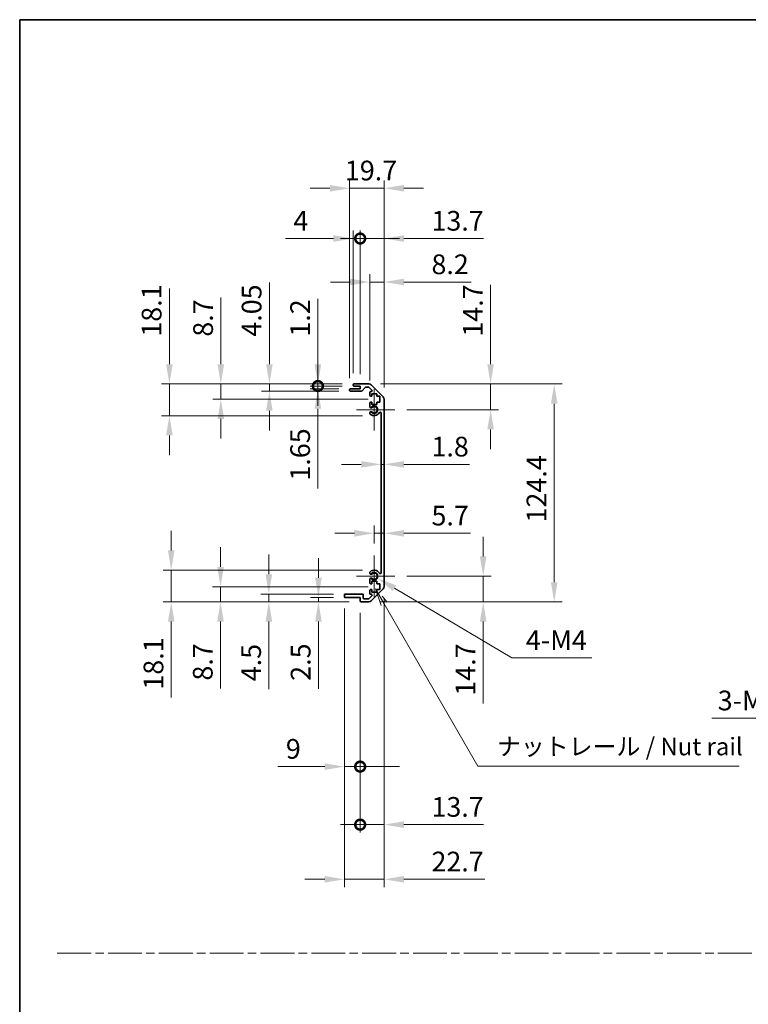
# Model space of a CAD drawing. Units: millimetres. Extents: x 0 to 8447, y -8 to 1546.
# Drawn here: x 5504 to 5920, y 562 to 1124 of the extents above; entities that cross this region are included whole.
import ezdxf

# ---------------------------------------------------------------- set-up
doc = ezdxf.new("R2010")
doc.units = ezdxf.units.MM
doc.header["$LTSCALE"] = 4.5
doc.linetypes.add('CHAIN', pattern=[0.3543, 0.2362, -0.0295, 0.0591, -0.0295])
doc.layers.get('Defpoints').update_dxf_attribs({"lineweight": 25})
for name, color, linetype, lineweight in [('Border (ISO)', 7, 'Continuous', 35), ('Center Mark (ISO)', 131, 'Continuous', 18), ('Dimension (ISO)', 7, 'Continuous', 18), ('Sketch Geometry (ISO)', 7, 'Continuous', 18), ('Symbol (ISO)', 7, 'Continuous', 18), ('Visible (ISO)', 7, 'Continuous', 35), ('Visible Narrow (ISO)', 7, 'Continuous', 25)]:
    doc.layers.add(name, color=color, linetype=linetype, lineweight=lineweight)
doc.styles.add('Note Text (TK)', font='txt')
doc.dimstyles.new('Default - Method 1b (TK)', dxfattribs={"dimscale": 4.5, "dimtxt": 2.5, "dimasz": 2.5, "dimexe": 1, "dimexo": 1.5, "dimgap": 1, "dimtad": 1, "dimtoh": 1, "dimrnd": 1e-08, "dimdsep": 46, "dimtxsty": 'Note Text (TK)', "dimcen": 0.09, "dimdle": 5, "dimclrd": 100, "dimclre": 100, "dimclrt": 7, "dimadec": 1, "dimazin": 1, "dimtfac": 1, "dimtmove": 0, "dimatfit": 3, "dimfxl": 1, "dimtolj": 1, "dimlwd": -1, "dimlwe": -1, "dimarcsym": 0})

# ---------------------------------------------------------------- blocks, each defined once
blk = doc.blocks.new('図面枠 tk図枠')
at = {"layer": 'Border (ISO)'}
for q in [(405.5, 289), (14.5, 8)]:
    blk.add_line((14.5, 289), q, dxfattribs=at)
blk = doc.blocks.new('*D198')
at = {"layer": 'Defpoints', "color": 0, "transparency": 16777216}
for p in [(5710.2, 870.18), (5712, 870.18), (5712, 870.18)]:
    blk.add_point(p, dxfattribs=at)
at = {"layer": 'Dimension (ISO)', "color": 100, "transparency": 16777216}
for p, q in [((5698.95, 870.18), (5687.7, 870.18)), ((5710.2, 870.18), (5712, 870.18)), ((5723.25, 870.18), (5760.69, 870.18))]:
    blk.add_line(p, q, dxfattribs=at)
for points in [[(5698.95, 872.06), (5698.95, 868.31), (5710.2, 870.18)], [(5723.25, 872.06), (5723.25, 868.31), (5712, 870.18)]]:
    blk.add_solid(points, dxfattribs=at)
at = {"layer": 'Dimension (ISO)', "color": 7, "transparency": 16777216, "insert": (5739, 880.31), "char_height": 11.25, "attachment_point": 4, "style": 'Note Text (TK)'}
blk.add_mtext('\\A1;1.8', dxfattribs=at)
blk = doc.blocks.new('*D199')
at = {"layer": 'Defpoints', "color": 0, "transparency": 16777216}
for p in [(5712, 830.83), (5712, 830.83), (5706.3, 818.18)]:
    blk.add_point(p, dxfattribs=at)
at = {"layer": 'Dimension (ISO)', "color": 100, "transparency": 16777216}
for p, q in [((5706.3, 824.93), (5706.3, 835.33)), ((5695.05, 830.83), (5683.8, 830.83)), ((5706.3, 830.83), (5712, 830.83)), ((5723.25, 830.83), (5761.33, 830.83))]:
    blk.add_line(p, q, dxfattribs=at)
for points in [[(5695.05, 832.7), (5695.05, 828.95), (5706.3, 830.83)], [(5723.25, 832.7), (5723.25, 828.95), (5712, 830.83)]]:
    blk.add_solid(points, dxfattribs=at)
at = {"layer": 'Dimension (ISO)', "color": 7, "transparency": 16777216, "insert": (5739, 840.95), "char_height": 11.25, "attachment_point": 4, "style": 'Note Text (TK)'}
blk.add_mtext('\\A1;5.7', dxfattribs=at)
blk = doc.blocks.new('*D200')
at = {"layer": 'Defpoints', "color": 0, "transparency": 16777216}
for p in [(5703.17, 916.08), (5772.75, 916.08), (5718.1, 901.38)]:
    blk.add_point(p, dxfattribs=at)
at = {"layer": 'Dimension (ISO)', "color": 100, "transparency": 16777216}
for p, q in [((5772.75, 927.33), (5772.75, 972.7)), ((5709.92, 916.08), (5777.25, 916.08)), ((5772.75, 901.38), (5772.75, 916.08)), ((5724.85, 901.38), (5777.25, 901.38)), ((5772.75, 890.13), (5772.75, 878.88))]:
    blk.add_line(p, q, dxfattribs=at)
for points in [[(5770.87, 927.33), (5774.62, 927.33), (5772.75, 916.08)], [(5770.87, 890.13), (5774.62, 890.13), (5772.75, 901.38)]]:
    blk.add_solid(points, dxfattribs=at)
at = {"layer": 'Dimension (ISO)', "color": 7, "transparency": 16777216, "insert": (5762.62, 943.08), "char_height": 11.25, "attachment_point": 4, "rotation": 90, "style": 'Note Text (TK)'}
blk.add_mtext('\\A1;14.7', dxfattribs=at)
blk = doc.blocks.new('*D201')
at = {"layer": 'Defpoints', "color": 0, "transparency": 16777216}
for p in [(5718.1, 806.38), (5703.17, 791.68), (5768.5, 791.68)]:
    blk.add_point(p, dxfattribs=at)
at = {"layer": 'Dimension (ISO)', "color": 100, "transparency": 16777216}
for p, q in [((5768.5, 817.63), (5768.5, 828.88)), ((5724.85, 806.38), (5773, 806.38)), ((5768.5, 806.38), (5768.5, 791.68)), ((5709.92, 791.68), (5773, 791.68)), ((5768.5, 780.43), (5768.5, 733.66))]:
    blk.add_line(p, q, dxfattribs=at)
for points in [[(5766.63, 817.63), (5770.38, 817.63), (5768.5, 806.38)], [(5766.63, 780.43), (5770.38, 780.43), (5768.5, 791.68)]]:
    blk.add_solid(points, dxfattribs=at)
at = {"layer": 'Dimension (ISO)', "color": 7, "transparency": 16777216, "insert": (5758.38, 738.16), "char_height": 11.25, "attachment_point": 4, "rotation": 90, "style": 'Note Text (TK)'}
blk.add_mtext('\\A1;14.7', dxfattribs=at)
blk = doc.blocks.new('*D202')
at = {"layer": 'Defpoints', "color": 0, "transparency": 16777216}
for p in [(5703.17, 916.08), (5703.17, 791.68), (5809.05, 791.68)]:
    blk.add_point(p, dxfattribs=at)
at = {"layer": 'Dimension (ISO)', "color": 100, "transparency": 16777216}
for p, q in [((5709.92, 916.08), (5813.55, 916.08)), ((5809.05, 904.83), (5809.05, 802.93)), ((5709.92, 791.68), (5813.55, 791.68))]:
    blk.add_line(p, q, dxfattribs=at)
for points in [[(5807.17, 904.83), (5810.92, 904.83), (5809.05, 916.08)], [(5807.17, 802.93), (5810.92, 802.93), (5809.05, 791.68)]]:
    blk.add_solid(points, dxfattribs=at)
at = {"layer": 'Dimension (ISO)', "color": 7, "transparency": 16777216, "insert": (5798.92, 837.03), "char_height": 11.25, "attachment_point": 4, "rotation": 90, "style": 'Note Text (TK)'}
blk.add_mtext('\\A1;124.4', dxfattribs=at)
blk = doc.blocks.new('*D203')
at = {"layer": 'Defpoints', "color": 0, "transparency": 16777216}
for p in [(5712, 974.25), (5703.8, 911.23), (5712, 907.25)]:
    blk.add_point(p, dxfattribs=at)
at = {"layer": 'Dimension (ISO)', "color": 100, "transparency": 16777216}
for p, q in [((5703.8, 917.98), (5703.8, 978.75)), ((5712, 914), (5712, 978.75)), ((5692.55, 974.25), (5681.3, 974.25)), ((5703.8, 974.25), (5712, 974.25)), ((5723.25, 974.25), (5761.59, 974.25))]:
    blk.add_line(p, q, dxfattribs=at)
for points in [[(5692.55, 976.13), (5692.55, 972.38), (5703.8, 974.25)], [(5723.25, 976.13), (5723.25, 972.38), (5712, 974.25)]]:
    blk.add_solid(points, dxfattribs=at)
at = {"layer": 'Dimension (ISO)', "color": 7, "transparency": 16777216, "insert": (5739, 984.38), "char_height": 11.25, "attachment_point": 4, "style": 'Note Text (TK)'}
blk.add_mtext('\\A1;8.2', dxfattribs=at)
blk = doc.blocks.new('_DotSmall')
at = {"color": 0, "linetype": 'ByBlock', "const_width": 0.5}
blk.add_lwpolyline([(-0.0625, 0, 1), (0.0625, 0, 1)], format="xyb", close=True, dxfattribs=at)
blk = doc.blocks.new('*D204')
at = {"layer": 'Defpoints', "color": 0, "transparency": 16777216}
for p in [(5698.3, 999.08), (5694.3, 915.58), (5698.3, 914.88)]:
    blk.add_point(p, dxfattribs=at)
at = {"layer": 'Dimension (ISO)', "color": 100, "transparency": 16777216}
for p, q in [((5694.3, 922.33), (5694.3, 1003.58)), ((5698.3, 921.63), (5698.3, 1003.58)), ((5683.05, 999.08), (5655.7, 999.08)), ((5698.3, 999.08), (5694.3, 999.08)), ((5698.3, 999.08), (5720.8, 999.08))]:
    blk.add_line(p, q, dxfattribs=at)
blk.add_solid([(5683.05, 1000.96), (5683.05, 997.21), (5694.3, 999.08)], dxfattribs=at)
at = {"layer": 'Dimension (ISO)', "color": 100, "transparency": 16777216, "xscale": 11.25, "yscale": 11.25, "zscale": 11.25, "rotation": 180}
blk.add_blockref('_DotSmall', (5698.3, 999.08), dxfattribs=at)
at = {"layer": 'Dimension (ISO)', "color": 7, "transparency": 16777216, "insert": (5660.2, 1009.21), "char_height": 11.25, "attachment_point": 4, "style": 'Note Text (TK)'}
blk.add_mtext('\\A1;4', dxfattribs=at)
blk = doc.blocks.new('*D205')
at = {"layer": 'Defpoints', "color": 0, "transparency": 16777216}
for p in [(5712, 999.08), (5698.3, 914.88), (5712, 907.25)]:
    blk.add_point(p, dxfattribs=at)
at = {"layer": 'Dimension (ISO)', "color": 100, "transparency": 16777216}
for p, q in [((5698.3, 921.63), (5698.3, 1003.58)), ((5712, 914), (5712, 1003.58)), ((5698.3, 999.08), (5687.05, 999.08)), ((5698.3, 999.08), (5712, 999.08)), ((5723.25, 999.08), (5768.62, 999.08))]:
    blk.add_line(p, q, dxfattribs=at)
blk.add_solid([(5723.25, 1000.96), (5723.25, 997.21), (5712, 999.08)], dxfattribs=at)
at = {"layer": 'Dimension (ISO)', "color": 100, "transparency": 16777216, "xscale": 11.25, "yscale": 11.25, "zscale": 11.25}
blk.add_blockref('_DotSmall', (5698.3, 999.08), dxfattribs=at)
at = {"layer": 'Dimension (ISO)', "color": 7, "transparency": 16777216, "insert": (5739, 1009.21), "char_height": 11.25, "attachment_point": 4, "style": 'Note Text (TK)'}
blk.add_mtext('\\A1;13.7', dxfattribs=at)
blk = doc.blocks.new('*D206')
at = {"layer": 'Defpoints', "color": 0, "transparency": 16777216}
for p in [(5712, 1027.78), (5692.3, 912.73), (5712, 907.25)]:
    blk.add_point(p, dxfattribs=at)
at = {"layer": 'Dimension (ISO)', "color": 100, "transparency": 16777216}
for p, q in [((5692.3, 919.48), (5692.3, 1032.28)), ((5712, 914), (5712, 1032.28)), ((5681.05, 1027.78), (5669.8, 1027.78)), ((5692.3, 1027.78), (5712, 1027.78)), ((5723.25, 1027.78), (5734.5, 1027.78))]:
    blk.add_line(p, q, dxfattribs=at)
for points in [[(5681.05, 1029.65), (5681.05, 1025.9), (5692.3, 1027.78)], [(5723.25, 1029.65), (5723.25, 1025.9), (5712, 1027.78)]]:
    blk.add_solid(points, dxfattribs=at)
at = {"layer": 'Dimension (ISO)', "color": 7, "transparency": 16777216, "insert": (5689.59, 1037.9), "char_height": 11.25, "attachment_point": 4, "style": 'Note Text (TK)'}
blk.add_mtext('\\A1;19.7', dxfattribs=at)
blk = doc.blocks.new('*D207')
at = {"layer": 'Defpoints', "color": 0, "transparency": 16777216}
for p in [(5706.3, 806.38), (5708.17, 805.27)]:
    blk.add_point(p, dxfattribs=at)
at = {"layer": 'Dimension (ISO)', "color": 100, "transparency": 16777216}
for p, q in [((5784.93, 759.75), (5717.85, 799.53)), ((5830.59, 759.75), (5784.93, 759.75))]:
    blk.add_line(p, q, dxfattribs=at)
blk.add_solid([(5718.8, 801.14), (5716.89, 797.92), (5708.17, 805.27)], dxfattribs=at)
at = {"layer": 'Dimension (ISO)', "color": 7, "transparency": 16777216, "insert": (5789.43, 769.88), "char_height": 11.25, "attachment_point": 4, "style": 'Note Text (TK)'}
blk.add_mtext('\\A1; 4-M4', dxfattribs=at)
blk = doc.blocks.new('引出線注記6')
at = {"layer": 'Symbol (ISO)', "color": 100}
for p, q in [((65.26, 207.79), (66.07, 205.39)), ((66.51, 205.64), (65.28, 207.77)), ((66.94, 205.89), (66.21, 206.72)), ((66.51, 205.64), (79.88, 182.47)), ((79.88, 182.47), (82.38, 182.47)), ((82.38, 182.47), (117.15, 182.47))]:
    blk.add_line(p, q, dxfattribs=at)
at = {"layer": 'Symbol (ISO)', "color": 7, "insert": (82.59, 183.25), "char_height": 2.5, "attachment_point": 7, "style": 'Note Text (TK)'}
blk.add_mtext('ナットレール / Nut rail', dxfattribs=at)
blk = doc.blocks.new('*D208')
at = {"layer": 'Defpoints', "color": 0, "transparency": 16777216}
for p in [(5712, 800.51), (5698.3, 792.18), (5712, 664.55)]:
    blk.add_point(p, dxfattribs=at)
at = {"layer": 'Dimension (ISO)', "color": 100, "transparency": 16777216}
for p, q in [((5712, 793.76), (5712, 660.05)), ((5698.3, 785.43), (5698.3, 660.05)), ((5698.3, 664.55), (5687.05, 664.55)), ((5698.3, 664.55), (5712, 664.55)), ((5723.25, 664.55), (5768.62, 664.55))]:
    blk.add_line(p, q, dxfattribs=at)
blk.add_solid([(5723.25, 666.42), (5723.25, 662.67), (5712, 664.55)], dxfattribs=at)
at = {"layer": 'Dimension (ISO)', "color": 100, "transparency": 16777216, "xscale": 11.25, "yscale": 11.25, "zscale": 11.25}
blk.add_blockref('_DotSmall', (5698.3, 664.55), dxfattribs=at)
at = {"layer": 'Dimension (ISO)', "color": 7, "transparency": 16777216, "insert": (5739, 674.67), "char_height": 11.25, "attachment_point": 4, "style": 'Note Text (TK)'}
blk.add_mtext('\\A1;13.7', dxfattribs=at)
blk = doc.blocks.new('*D209')
at = {"layer": 'Defpoints', "color": 0, "transparency": 16777216}
for p in [(5689.3, 794.68), (5698.3, 792.18), (5698.3, 697.67)]:
    blk.add_point(p, dxfattribs=at)
at = {"layer": 'Dimension (ISO)', "color": 100, "transparency": 16777216}
for p, q in [((5689.3, 787.93), (5689.3, 693.17)), ((5698.3, 785.43), (5698.3, 693.17)), ((5678.05, 697.67), (5651.4, 697.67)), ((5698.3, 697.67), (5689.3, 697.67)), ((5698.3, 697.67), (5720.8, 697.67))]:
    blk.add_line(p, q, dxfattribs=at)
blk.add_solid([(5678.05, 699.55), (5678.05, 695.8), (5689.3, 697.67)], dxfattribs=at)
at = {"layer": 'Dimension (ISO)', "color": 100, "transparency": 16777216, "xscale": 11.25, "yscale": 11.25, "zscale": 11.25, "rotation": 180}
blk.add_blockref('_DotSmall', (5698.3, 697.67), dxfattribs=at)
at = {"layer": 'Dimension (ISO)', "color": 7, "transparency": 16777216, "insert": (5655.9, 707.8), "char_height": 11.25, "attachment_point": 4, "style": 'Note Text (TK)'}
blk.add_mtext('\\A1;9', dxfattribs=at)
blk = doc.blocks.new('*D210')
at = {"layer": 'Defpoints', "color": 0, "transparency": 16777216}
for p in [(5712, 800.51), (5689.3, 794.68), (5712, 633.36)]:
    blk.add_point(p, dxfattribs=at)
at = {"layer": 'Dimension (ISO)', "color": 100, "transparency": 16777216}
for p, q in [((5712, 793.76), (5712, 628.86)), ((5689.3, 787.93), (5689.3, 628.86)), ((5678.05, 633.36), (5666.8, 633.36)), ((5689.3, 633.36), (5712, 633.36)), ((5723.25, 633.36), (5769.51, 633.36))]:
    blk.add_line(p, q, dxfattribs=at)
for points in [[(5678.05, 635.23), (5678.05, 631.48), (5689.3, 633.36)], [(5723.25, 635.23), (5723.25, 631.48), (5712, 633.36)]]:
    blk.add_solid(points, dxfattribs=at)
at = {"layer": 'Dimension (ISO)', "color": 7, "transparency": 16777216, "insert": (5739, 643.48), "char_height": 11.25, "attachment_point": 4, "style": 'Note Text (TK)'}
blk.add_mtext('\\A1;22.7', dxfattribs=at)
blk = doc.blocks.new('*D211')
at = {"layer": 'Defpoints', "color": 0, "transparency": 16777216}
for p in [(5674.18, 914.88), (5692.8, 913.23), (5694.8, 914.88)]:
    blk.add_point(p, dxfattribs=at)
at = {"layer": 'Dimension (ISO)', "color": 100, "transparency": 16777216}
for p, q in [((5674.18, 914.88), (5674.18, 937.38)), ((5688.05, 914.88), (5669.68, 914.88)), ((5686.05, 913.23), (5669.68, 913.23)), ((5674.18, 914.88), (5674.18, 913.23)), ((5674.18, 901.98), (5674.18, 856.42))]:
    blk.add_line(p, q, dxfattribs=at)
blk.add_solid([(5672.3, 901.98), (5676.05, 901.98), (5674.18, 913.23)], dxfattribs=at)
at = {"layer": 'Dimension (ISO)', "color": 100, "transparency": 16777216, "xscale": 11.25, "yscale": 11.25, "zscale": 11.25, "rotation": 270}
blk.add_blockref('_DotSmall', (5674.18, 914.88), dxfattribs=at)
at = {"layer": 'Dimension (ISO)', "color": 7, "transparency": 16777216, "insert": (5664.05, 860.92), "char_height": 11.25, "attachment_point": 4, "rotation": 90, "style": 'Note Text (TK)'}
blk.add_mtext('\\A1;1.65', dxfattribs=at)
blk = doc.blocks.new('*D212')
at = {"layer": 'Defpoints', "color": 0, "transparency": 16777216}
for p in [(5674.18, 916.08), (5694.8, 916.08), (5694.8, 914.88)]:
    blk.add_point(p, dxfattribs=at)
at = {"layer": 'Dimension (ISO)', "color": 100, "transparency": 16777216}
for p, q in [((5674.18, 927.33), (5674.18, 964.71)), ((5688.05, 916.08), (5669.68, 916.08)), ((5674.18, 914.88), (5674.18, 916.08)), ((5688.05, 914.88), (5669.68, 914.88)), ((5674.18, 914.88), (5674.18, 903.63))]:
    blk.add_line(p, q, dxfattribs=at)
blk.add_solid([(5672.3, 927.33), (5676.05, 927.33), (5674.18, 916.08)], dxfattribs=at)
at = {"layer": 'Dimension (ISO)', "color": 100, "transparency": 16777216, "xscale": 11.25, "yscale": 11.25, "zscale": 11.25, "rotation": 90}
blk.add_blockref('_DotSmall', (5674.18, 914.88), dxfattribs=at)
at = {"layer": 'Dimension (ISO)', "color": 7, "transparency": 16777216, "insert": (5664.05, 943.08), "char_height": 11.25, "attachment_point": 4, "rotation": 90, "style": 'Note Text (TK)'}
blk.add_mtext('\\A1;1.2', dxfattribs=at)
blk = doc.blocks.new('*D213')
at = {"layer": 'Defpoints', "color": 0, "transparency": 16777216}
for p in [(5646.49, 916.08), (5694.8, 916.08), (5692.8, 912.03)]:
    blk.add_point(p, dxfattribs=at)
at = {"layer": 'Dimension (ISO)', "color": 100, "transparency": 16777216}
for p, q in [((5646.49, 927.33), (5646.49, 974.04)), ((5688.05, 916.08), (5641.99, 916.08)), ((5646.49, 912.03), (5646.49, 916.08)), ((5686.05, 912.03), (5641.99, 912.03)), ((5646.49, 900.78), (5646.49, 889.53))]:
    blk.add_line(p, q, dxfattribs=at)
for points in [[(5644.61, 927.33), (5648.36, 927.33), (5646.49, 916.08)], [(5644.61, 900.78), (5648.36, 900.78), (5646.49, 912.03)]]:
    blk.add_solid(points, dxfattribs=at)
at = {"layer": 'Dimension (ISO)', "color": 7, "transparency": 16777216, "insert": (5636.36, 943.08), "char_height": 11.25, "attachment_point": 4, "rotation": 90, "style": 'Note Text (TK)'}
blk.add_mtext('\\A1;4.05', dxfattribs=at)
blk = doc.blocks.new('*D214')
at = {"layer": 'Defpoints', "color": 0, "transparency": 16777216}
for p in [(5618.8, 916.08), (5694.8, 916.08), (5709.55, 907.38)]:
    blk.add_point(p, dxfattribs=at)
at = {"layer": 'Dimension (ISO)', "color": 100, "transparency": 16777216}
for p, q in [((5618.8, 927.33), (5618.8, 965.48)), ((5688.05, 916.08), (5614.3, 916.08)), ((5618.8, 907.38), (5618.8, 916.08)), ((5702.8, 907.38), (5614.3, 907.38)), ((5618.8, 896.13), (5618.8, 884.88))]:
    blk.add_line(p, q, dxfattribs=at)
for points in [[(5616.92, 927.33), (5620.67, 927.33), (5618.8, 916.08)], [(5616.92, 896.13), (5620.67, 896.13), (5618.8, 907.38)]]:
    blk.add_solid(points, dxfattribs=at)
at = {"layer": 'Dimension (ISO)', "color": 7, "transparency": 16777216, "insert": (5608.67, 943.08), "char_height": 11.25, "attachment_point": 4, "rotation": 90, "style": 'Note Text (TK)'}
blk.add_mtext('\\A1;8.7', dxfattribs=at)
blk = doc.blocks.new('*D215')
at = {"layer": 'Defpoints', "color": 0, "transparency": 16777216}
for p in [(5694.8, 916.08), (5589.43, 897.98), (5706.3, 897.98)]:
    blk.add_point(p, dxfattribs=at)
at = {"layer": 'Dimension (ISO)', "color": 100, "transparency": 16777216}
for p, q in [((5589.43, 927.33), (5589.43, 970.66)), ((5688.05, 916.08), (5584.93, 916.08)), ((5589.43, 897.98), (5589.43, 916.08)), ((5699.55, 897.98), (5584.93, 897.98)), ((5589.43, 886.73), (5589.43, 875.48))]:
    blk.add_line(p, q, dxfattribs=at)
for points in [[(5587.55, 927.33), (5591.3, 927.33), (5589.43, 916.08)], [(5587.55, 886.73), (5591.3, 886.73), (5589.43, 897.98)]]:
    blk.add_solid(points, dxfattribs=at)
at = {"layer": 'Dimension (ISO)', "color": 7, "transparency": 16777216, "insert": (5579.3, 943.08), "char_height": 11.25, "attachment_point": 4, "rotation": 90, "style": 'Note Text (TK)'}
blk.add_mtext('\\A1;18.1', dxfattribs=at)
blk = doc.blocks.new('*D216')
at = {"layer": 'Defpoints', "color": 0, "transparency": 16777216}
for p in [(5689.8, 794.18), (5674.48, 791.68), (5698.8, 791.68)]:
    blk.add_point(p, dxfattribs=at)
at = {"layer": 'Dimension (ISO)', "color": 100, "transparency": 16777216}
for p, q in [((5674.48, 805.43), (5674.48, 816.68)), ((5683.05, 794.18), (5669.98, 794.18)), ((5674.48, 794.18), (5674.48, 791.68)), ((5692.05, 791.68), (5669.98, 791.68)), ((5674.48, 780.43), (5674.48, 742.16))]:
    blk.add_line(p, q, dxfattribs=at)
for points in [[(5672.6, 805.43), (5676.35, 805.43), (5674.48, 794.18)], [(5672.6, 780.43), (5676.35, 780.43), (5674.48, 791.68)]]:
    blk.add_solid(points, dxfattribs=at)
at = {"layer": 'Dimension (ISO)', "color": 7, "transparency": 16777216, "insert": (5664.35, 746.66), "char_height": 11.25, "attachment_point": 4, "rotation": 90, "style": 'Note Text (TK)'}
blk.add_mtext('\\A1;2.5', dxfattribs=at)
blk = doc.blocks.new('*D217')
at = {"layer": 'Defpoints', "color": 0, "transparency": 16777216}
for p in [(5646.19, 796.18), (5689.8, 796.18), (5698.8, 791.68)]:
    blk.add_point(p, dxfattribs=at)
at = {"layer": 'Dimension (ISO)', "color": 100, "transparency": 16777216}
for p, q in [((5646.19, 807.43), (5646.19, 818.68)), ((5683.05, 796.18), (5641.69, 796.18)), ((5646.19, 796.18), (5646.19, 791.68)), ((5692.05, 791.68), (5641.69, 791.68)), ((5646.19, 780.43), (5646.19, 741.9))]:
    blk.add_line(p, q, dxfattribs=at)
for points in [[(5644.32, 807.43), (5648.07, 807.43), (5646.19, 796.18)], [(5644.32, 780.43), (5648.07, 780.43), (5646.19, 791.68)]]:
    blk.add_solid(points, dxfattribs=at)
at = {"layer": 'Dimension (ISO)', "color": 7, "transparency": 16777216, "insert": (5636.07, 746.4), "char_height": 11.25, "attachment_point": 4, "rotation": 90, "style": 'Note Text (TK)'}
blk.add_mtext('\\A1;4.5', dxfattribs=at)
blk = doc.blocks.new('*D218')
at = {"layer": 'Defpoints', "color": 0, "transparency": 16777216}
for p in [(5618.62, 800.38), (5709.55, 800.38), (5698.8, 791.68)]:
    blk.add_point(p, dxfattribs=at)
at = {"layer": 'Dimension (ISO)', "color": 100, "transparency": 16777216}
for p, q in [((5618.62, 811.63), (5618.62, 822.88)), ((5702.8, 800.38), (5614.12, 800.38)), ((5618.62, 800.38), (5618.62, 791.68)), ((5692.05, 791.68), (5614.12, 791.68)), ((5618.62, 780.43), (5618.62, 742.28))]:
    blk.add_line(p, q, dxfattribs=at)
for points in [[(5616.74, 811.63), (5620.49, 811.63), (5618.62, 800.38)], [(5616.74, 780.43), (5620.49, 780.43), (5618.62, 791.68)]]:
    blk.add_solid(points, dxfattribs=at)
at = {"layer": 'Dimension (ISO)', "color": 7, "transparency": 16777216, "insert": (5608.49, 746.78), "char_height": 11.25, "attachment_point": 4, "rotation": 90, "style": 'Note Text (TK)'}
blk.add_mtext('\\A1;8.7', dxfattribs=at)
blk = doc.blocks.new('*D219')
at = {"layer": 'Defpoints', "color": 0, "transparency": 16777216}
for p in [(5706.3, 809.78), (5590.47, 791.68), (5698.8, 791.68)]:
    blk.add_point(p, dxfattribs=at)
at = {"layer": 'Dimension (ISO)', "color": 100, "transparency": 16777216}
for p, q in [((5590.47, 821.03), (5590.47, 832.28)), ((5699.55, 809.78), (5585.97, 809.78)), ((5590.47, 809.78), (5590.47, 791.68)), ((5692.05, 791.68), (5585.97, 791.68)), ((5590.47, 780.43), (5590.47, 737.11))]:
    blk.add_line(p, q, dxfattribs=at)
for points in [[(5588.6, 821.03), (5592.35, 821.03), (5590.47, 809.78)], [(5588.6, 780.43), (5592.35, 780.43), (5590.47, 791.68)]]:
    blk.add_solid(points, dxfattribs=at)
at = {"layer": 'Dimension (ISO)', "color": 7, "transparency": 16777216, "insert": (5580.35, 741.61), "char_height": 11.25, "attachment_point": 4, "rotation": 90, "style": 'Note Text (TK)'}
blk.add_mtext('\\A1;18.1', dxfattribs=at)
blk = doc.blocks.new('*D225')
at = {"layer": 'Defpoints', "color": 0, "transparency": 16777216}
for p in [(5986.19, 678.74), (5988.56, 676.11)]:
    blk.add_point(p, dxfattribs=at)
at = {"layer": 'Dimension (ISO)', "color": 100, "transparency": 16777216}
for p, q in [((5898.91, 725.28), (5944.25, 725.28)), ((5944.25, 725.28), (5978.66, 687.1)), ((5986.97, 677.43), (5987.78, 677.43)), ((5987.37, 677.02), (5987.37, 677.83))]:
    blk.add_line(p, q, dxfattribs=at)
blk.add_solid([(5980.05, 688.36), (5977.27, 685.85), (5986.19, 678.74)], dxfattribs=at)
at = {"layer": 'Dimension (ISO)', "color": 7, "transparency": 16777216, "insert": (5898.91, 735.41), "char_height": 11.25, "attachment_point": 4, "style": 'Note Text (TK)'}
blk.add_mtext('\\A1; 3-M3', dxfattribs=at)

msp = doc.modelspace()

# ---------------------------------------------------------------- linework, layer by layer
at = {"layer": 'Center Mark (ISO)', "linetype": 'Continuous'}
for p, q in [((5706.2957, 901.3809), (5706.2957, 913.1809)), ((5706.2957, 901.3809), (5696.2957, 901.3809)), ((5706.2957, 901.3809), (5718.0957, 901.3809)), ((5706.2957, 901.3809), (5706.2957, 889.5809)), ((5706.2957, 806.3809), (5706.2957, 818.1809)), ((5706.2957, 806.3809), (5696.2957, 806.3809)), ((5706.2957, 806.3809), (5718.0957, 806.3809)), ((5706.2957, 806.3809), (5706.2957, 794.5809))]:
    msp.add_line(p, q, dxfattribs=at)
at = {"layer": 'Sketch Geometry (ISO)', "color": 4, "linetype": 'CHAIN', "ltscale": 18.194183}
msp.add_line((5525.4135, 591.2179), (7054.3241, 591.2179), dxfattribs=at)
at = {"layer": 'Visible (ISO)'}
for p, q in [((5694.7957, 916.0809), (5703.1672, 916.0809)), ((5692.2957, 912.5309), (5692.2957, 912.7309)), ((5692.7957, 913.2309), (5698.2957, 913.2309)), ((5699.0711, 912.0309), (5692.7957, 912.0309)), ((5694.2957, 915.3809), (5694.2957, 915.5809)), ((5698.2957, 914.8809), (5694.7957, 914.8809)), ((5698.2957, 913.2309), (5698.2957, 914.8809)), ((5701.1465, 914.1131), (5699.4448, 912.1987)), ((5703.043, 914.2809), (5701.5202, 914.2809)), ((5704.9465, 912.5844), (5703.3965, 914.1344)), ((5703.7957, 909.5809), (5703.7957, 911.2309)), ((5704.2957, 911.7309), (5704.593, 911.7309)), ((5704.5815, 915.4951), (5711.4099, 908.6667)), ((5705.0457, 910.4809), (5705.0457, 909.0809)), ((5707.8457, 910.4809), (5705.0457, 910.4809)), ((5707.8457, 909.0809), (5707.8457, 910.4809)), ((5703.7957, 903.0536), (5703.7957, 905.1809)), ((5705.0457, 909.0809), (5704.2957, 909.0809)), ((5704.2957, 905.6809), (5705.0457, 905.6809)), ((5705.0457, 905.6809), (5705.0457, 904.2809)), ((5709.5457, 909.0809), (5707.8457, 909.0809)), ((5707.8457, 905.6809), (5709.5457, 905.6809)), ((5707.8457, 904.2809), (5707.8457, 905.6809)), ((5709.5457, 905.6809), (5709.5457, 909.0809)), ((5711.9957, 907.2525), (5711.9957, 800.5093)), ((5703.7956, 899.194), (5703.7957, 899.7082)), ((5705.0457, 904.2809), (5707.8457, 904.2809)), ((5710.1957, 808.2906), (5710.1957, 899.4711)), ((5703.7957, 808.0536), (5703.7956, 808.5677)), ((5703.7957, 802.5809), (5703.7957, 804.7082)), ((5703.7957, 796.5309), (5703.7957, 798.1809)), ((5705.0457, 802.0809), (5704.2957, 802.0809)), ((5704.2957, 798.6809), (5705.0457, 798.6809)), ((5711.4099, 799.0951), (5704.5815, 792.2667)), ((5705.0457, 803.4809), (5705.0457, 802.0809)), ((5707.8457, 803.4809), (5705.0457, 803.4809)), ((5705.0457, 798.6809), (5705.0457, 797.2809)), ((5707.8457, 802.0809), (5707.8457, 803.4809)), ((5709.5457, 802.0809), (5707.8457, 802.0809)), ((5707.8457, 798.6809), (5709.5457, 798.6809)), ((5707.8457, 797.2809), (5707.8457, 798.6809)), ((5709.5457, 798.6809), (5709.5457, 802.0809)), ((5689.2957, 794.6809), (5689.2957, 795.6809)), ((5689.7957, 796.1809), (5699.5957, 796.1809)), ((5698.2957, 794.1809), (5689.7957, 794.1809)), ((5698.2957, 792.1809), (5698.2957, 794.1809)), ((5700.0957, 795.6809), (5700.0957, 793.9809)), ((5700.5957, 793.4809), (5703.043, 793.4809)), ((5703.3965, 793.6273), (5704.9465, 795.1773)), ((5704.593, 796.0309), (5704.2957, 796.0309)), ((5705.0457, 797.2809), (5707.8457, 797.2809)), ((5703.1672, 791.6809), (5698.7957, 791.6809))]:
    msp.add_line(p, q, dxfattribs=at)
for centre, radius, start, end in [((5694.7957, 915.5809), 0.5, 90, 180), ((5703.1672, 914.0809), 2, 45, 90), ((5692.7957, 912.7309), 0.5, 90, 180), ((5692.7957, 912.5309), 0.5, 180, 270), ((5694.7957, 915.3809), 0.5, 180, 270), ((5699.0711, 912.5309), 0.5, 270, 318.366461), ((5701.5202, 913.7809), 0.5, 90, 138.366461), ((5703.043, 913.7809), 0.5, 45, 90), ((5704.2957, 911.2309), 0.5, 90, 180), ((5704.593, 912.2309), 0.5, 270, 45), ((5704.2957, 909.5809), 0.5, 180, 270), ((5704.2957, 905.1809), 0.5, 90, 180), ((5709.9957, 907.2525), 2, 0, 45), ((5704.5532, 903.3106), 0.8, 198.743901, 312.079787), ((5704.5532, 899.4511), 0.8, 47.920213, 161.256099), ((5706.2957, 901.3809), 3.4001, 227.920213, 330.679471), ((5706.2957, 901.3809), 1.8, 227.920213, 132.079787), ((5709.6959, 899.4711), 0.4997, 0, 150.679471), ((5704.5532, 899.4511), 0.8001, 198.743901, 227.920213), ((5706.2957, 806.3809), 3.4001, 29.320529, 132.079787), ((5704.5532, 808.3106), 0.8001, 132.079787, 161.256099), ((5704.5532, 808.3106), 0.8, 198.743901, 312.079787), ((5704.5532, 804.4511), 0.8, 47.920213, 161.256099), ((5706.2957, 806.3809), 1.8, 227.920213, 132.079787), ((5709.6959, 808.2906), 0.4997, 209.320529, 0), ((5704.2957, 802.5809), 0.5, 180, 270), ((5704.2957, 798.1809), 0.5, 90, 180), ((5709.9957, 800.5093), 2, 315, 0), ((5689.7957, 795.6809), 0.5, 90, 180), ((5689.7957, 794.6809), 0.5, 180, 270), ((5699.5957, 795.6809), 0.5, 0, 90), ((5700.5957, 793.9809), 0.5, 180, 270), ((5703.043, 793.9809), 0.5, 270, 315), ((5704.2957, 796.5309), 0.5, 180, 270), ((5704.593, 795.5309), 0.5, 315, 90), ((5698.7957, 792.1809), 0.5, 180, 270), ((5703.1672, 793.6809), 2, 270, 315)]:
    msp.add_arc(centre, radius, start, end, dxfattribs=at)
at = {"layer": 'Visible Narrow (ISO)'}
for centre in [(5706.2957, 901.3809), (5706.2957, 806.3809)]:
    msp.add_arc(centre, 2.179, 211.488833, 148.511167, dxfattribs=at)

# ---------------------------------------------------------------- block references
at = {"xscale": 4, "yscale": 4, "zscale": 4}
msp.add_blockref('図面枠 tk図枠', (5446, -32), dxfattribs=at)
at = {"layer": 'Symbol (ISO)', "xscale": 4, "yscale": 4, "zscale": 4}
msp.add_blockref('引出線注記6', (5446, -32), dxfattribs=at)

# ---------------------------------------------------------------- dimensions: what is measured, and where the dimension line sits
at = {"layer": 'Dimension (ISO)', "color": 100}
for base, p1, p2, angle, override, picture, middle in [((5711.9957, 1027.7763), (5692.2957, 912.7309), (5711.9957, 907.2525), 180, {"dimtoh": 0, "dimdec": 2, "dimtp": 0, "dimtm": 0, "dimtdec": 2, "dimtofl": 1, "dimatfit": 1}, '*D206', (5702.1457, 1027.7763)), ((5698.2957, 999.0835), (5694.2957, 915.5809), (5698.2957, 914.8809), 180, {"dimtoh": 0, "dimdec": 2, "dimblk2": 'DotSmall', "dimsah": 1, "dimdle": 0, "dimtp": 0, "dimtm": 0, "dimtdec": 2, "dimtofl": 1, "dimatfit": 1}, '*D204', (5663.7481, 999.0835)), ((5711.9957, 999.0835), (5698.2957, 914.8809), (5711.9957, 907.2525), 180, {"dimtoh": 0, "dimdec": 2, "dimblk1": 'DotSmall', "dimsah": 1, "dimdle": 0, "dimtp": 0, "dimtm": 0, "dimtdec": 2, "dimtofl": 1, "dimatfit": 1}, '*D205', (5751.556, 999.0835)), ((5711.9957, 974.2504), (5703.7957, 911.2309), (5711.9957, 907.2525), 180, {"dimtoh": 0, "dimdec": 2, "dimtp": 0, "dimtm": 0, "dimtdec": 2, "dimtofl": 1, "dimatfit": 1}, '*D203', (5748.0404, 974.2504)), ((5589.4257, 897.9808), (5694.7957, 916.0809), (5706.2957, 897.9808), 90, {"dimtoh": 0, "dimdec": 2, "dimtp": 0, "dimtm": 0, "dimtdec": 2, "dimtofl": 1, "dimatfit": 1}, '*D215', (5589.4257, 954.6185)), ((5646.4871, 916.0809), (5692.7957, 912.0309), (5694.7957, 916.0809), 90, {"dimtoh": 0, "dimdec": 2, "dimtp": 0, "dimtm": 0, "dimtdec": 2, "dimtofl": 1, "dimatfit": 1}, '*D213', (5646.4871, 956.3124)), ((5772.7498, 916.0809), (5718.0957, 901.3809), (5703.1672, 916.0809), 90, {"dimtoh": 0, "dimdec": 2, "dimtp": 0, "dimtm": 0, "dimtdec": 2, "dimtofl": 1, "dimatfit": 1}, '*D200', (5772.7498, 955.6412)), ((5618.7957, 916.0809), (5709.5457, 907.3809), (5694.7957, 916.0809), 270, {"dimtoh": 0, "dimdec": 2, "dimtp": 0, "dimtm": 0, "dimtdec": 2, "dimtofl": 1, "dimatfit": 1}, '*D214', (5618.7957, 952.0297)), ((5674.1778, 916.0809), (5694.7957, 914.8809), (5694.7957, 916.0809), 90, {"dimtoh": 0, "dimdec": 2, "dimblk1": 'DotSmall', "dimsah": 1, "dimdle": 0, "dimtp": 0, "dimtm": 0, "dimtdec": 2, "dimtofl": 1, "dimatfit": 1}, '*D212', (5674.1778, 951.6462)), ((5674.1778, 914.8809), (5692.7957, 913.2309), (5694.7957, 914.8809), 90, {"dimtoh": 0, "dimdec": 2, "dimblk2": 'DotSmall', "dimsah": 1, "dimdle": 0, "dimtp": 0, "dimtm": 0, "dimtdec": 2, "dimtofl": 1, "dimatfit": 1}, '*D211', (5674.1778, 873.5746)), ((5809.0466, 791.6809), (5703.1672, 916.0809), (5703.1672, 791.6809), 90, {"dimtoh": 0, "dimdec": 2, "dimtp": 0, "dimtm": 0, "dimtdec": 2, "dimtofl": 0, "dimatfit": 1}, '*D202', (5809.0466, 853.9361)), ((5711.9957, 830.8264), (5706.2957, 818.1809), (5711.9957, 830.8264), 180, {"dimtoh": 0, "dimdec": 2, "dimse2": 1, "dimtp": 0, "dimtm": 0, "dimtdec": 2, "dimtofl": 1, "dimatfit": 1}, '*D199', (5747.9126, 830.8264)), ((5590.472, 791.6809), (5706.2957, 809.781), (5698.7957, 791.6809), 90, {"dimtoh": 0, "dimdec": 2, "dimtp": 0, "dimtm": 0, "dimtdec": 2, "dimtofl": 1, "dimatfit": 1}, '*D219', (5590.472, 753.1432)), ((5768.5044, 791.6809), (5718.0957, 806.3809), (5703.1672, 791.6809), 90, {"dimtoh": 0, "dimatfit": 1}, '*D201', (5768.5044, 750.725)), ((5618.6181, 800.3809), (5698.7957, 791.6809), (5709.5457, 800.3809), 90, {"dimtoh": 0, "dimdec": 2, "dimtp": 0, "dimtm": 0, "dimtdec": 2, "dimtofl": 1, "dimatfit": 1}, '*D218', (5618.6181, 755.732)), ((5646.1912, 796.1809), (5698.7957, 791.6809), (5689.7957, 796.1809), 90, {"dimtoh": 0, "dimdec": 2, "dimtp": 0, "dimtm": 0, "dimtdec": 2, "dimtofl": 1, "dimatfit": 1}, '*D217', (5646.1912, 755.5403)), ((5674.4775, 791.6809), (5689.7957, 794.1809), (5698.7957, 791.6809), 90, {"dimtoh": 0, "dimdec": 2, "dimtp": 0, "dimtm": 0, "dimtdec": 2, "dimtofl": 1, "dimatfit": 1}, '*D216', (5674.4775, 755.6681)), ((5711.9957, 664.5461), (5698.2957, 792.1809), (5711.9957, 800.5093), 180, {"dimtoh": 0, "dimblk1": 'DotSmall', "dimsah": 1, "dimdle": 0, "dimatfit": 1}, '*D208', (5751.556, 664.5461)), ((5698.2957, 697.6703), (5689.2957, 794.6809), (5698.2957, 792.1809), 180, {"dimtoh": 0, "dimdec": 2, "dimblk2": 'DotSmall', "dimsah": 1, "dimdle": 0, "dimtp": 0, "dimtm": 0, "dimtdec": 2, "dimtofl": 1, "dimatfit": 1}, '*D209', (5659.0996, 697.6703))]:
    dim = msp.add_linear_dim(base=base, p1=p1, p2=p2, angle=angle, dimstyle='Default - Method 1b (TK)', override=override, dxfattribs=at)
    dim.commit()
    dim.dimension.update_dxf_attribs({"geometry": picture, "text_midpoint": middle, "dimtype": 160})
for base, p1, p2, override, picture, middle in [((5711.9957, 870.1827), (5710.1957, 870.1827), (5711.9957, 870.1827), {"dimtoh": 0, "dimdec": 2, "dimse1": 1, "dimse2": 1, "dimtp": 0, "dimtm": 0, "dimtdec": 2, "dimtofl": 1, "dimatfit": 1}, '*D198', (5747.593, 870.1827)), ((5711.9957, 633.3575), (5689.2957, 794.6809), (5711.9957, 800.5093), {"dimtoh": 0, "dimatfit": 1}, '*D210', (5752.0035, 633.3575))]:
    dim = msp.add_linear_dim(base=base, p1=p1, p2=p2, dimstyle='Default - Method 1b (TK)', override=override, dxfattribs=at)
    dim.commit()
    dim.dimension.update_dxf_attribs({"geometry": picture, "text_midpoint": middle, "dimtype": 160})
dim = msp.add_radius_dim(center=(5706.2957, 806.3809), mpoint=(5708.1699, 805.2695), text=' 4-M4', dimstyle='Default - Method 1b (TK)', override={"dimtih": 1, "dimcen": 0, "dimtofl": 0}, dxfattribs=at)
dim.commit()
dim.dimension.update_dxf_attribs({"geometry": '*D207', "text_midpoint": (5810.012, 759.7533), "dimtype": 164})
dim = msp.add_diameter_dim_2p(p1=(5988.5601, 676.1125), p2=(5986.1897, 678.7431), text=' 3-M3', dimstyle='Default - Method 1b (TK)', override={"dimtih": 1, "dimlfac": 1, "dimtofl": 0}, dxfattribs=at)
dim.commit()
dim.dimension.update_dxf_attribs({"geometry": '*D225', "text_midpoint": (5919.3314, 725.2817), "dimtype": 163})

doc.saveas('drawing.dxf')
